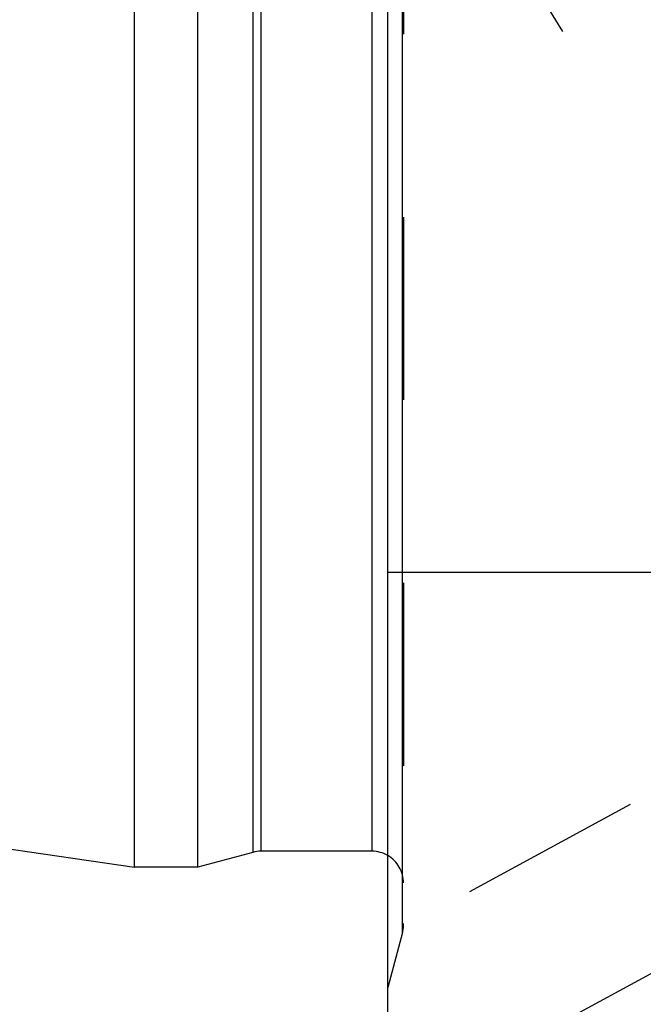
# Model space of a CAD drawing. Units: millimetres. Extents: x 0 to 420, y 0 to 297.
# Drawn here: x 166 to 174, y 140 to 153 of the extents above; entities that cross this region are included whole.
import ezdxf

# ---------------------------------------------------------------- set-up
doc = ezdxf.new("R2010")
doc.units = ezdxf.units.MM
doc.header["$LTSCALE"] = 23.1
doc.linetypes.add('CENTER', pattern=[0.6, 0.375, -0.075, 0.075, -0.075])
doc.linetypes.add('HIDDEN', pattern=[0.2, 0.1, -0.1])
for name, color, linetype in [('30578301_AXIS', 7, 'CONTINUOUS'), ('30578301_CL', 7, 'CONTINUOUS'), ('30578301_HL', 7, 'CONTINUOUS')]:
    doc.layers.add(name, color=color, linetype=linetype)

msp = doc.modelspace()

# ---------------------------------------------------------------- linework, layer by layer
at = {"layer": '30578301_AXIS', "color": 3, "linetype": 'CENTER'}
msp.add_line((167.6844, 137.2594), (184.269, 146.257), dxfattribs=at)
at = {"layer": '30578301_CL', "color": 7, "linetype": 'CONTINUOUS'}
for p, q in [((170.6857, 132.4844), (170.6857, 196.0344)), ((167.4857, 142.0344), (167.4857, 186.4844)), ((168.2857, 142.0344), (168.2857, 186.4844)), ((100.1126, 151.8594), (167.4857, 142.0344)), ((170.6857, 145.7594), (186.5357, 145.7594)), ((170.4857, 142.2344), (169.0848, 142.2344)), ((168.9813, 142.2207), (168.2857, 142.0344)), ((168.2857, 142.0344), (167.4857, 142.0344))]:
    msp.add_line(p, q, dxfattribs=at)
at = {"layer": '30578301_CL', "color": 9, "linetype": 'CONTINUOUS'}
for p, q in [((170.8721, 141.2094), (170.8721, 187.3094)), ((168.9813, 186.298), (168.9813, 142.2207)), ((169.0848, 186.2844), (169.0848, 142.2344)), ((170.4857, 186.2844), (170.4857, 142.2344))]:
    msp.add_line(p, q, dxfattribs=at)
at = {"layer": '30578301_CL', "color": 7, "linetype": 'CONTINUOUS'}
for centre, start, end in [((169.0848, 141.8344), 90, 105), ((170.4857, 141.8344), 60, 90)]:
    msp.add_arc(centre, 0.4, start, end, dxfattribs=at)
at = {"layer": '30578301_HL', "color": 6, "linetype": 'HIDDEN'}
for p, q in [((170.8857, 187.203), (170.8857, 141.3202)), ((177.7345, 144.714), (167.6684, 161.0974)), ((177.8097, 145.028), (170.6852, 141.1627)), ((170.8857, 141.3129), (170.8857, 141.3202)), ((170.8721, 141.2094), (170.6857, 140.5138))]:
    msp.add_line(p, q, dxfattribs=at)
for centre, start, end in [((170.4857, 141.8344), 0, 60), ((170.4857, 141.3129), 345, 360)]:
    msp.add_arc(centre, 0.4, start, end, dxfattribs=at)

doc.saveas('drawing.dxf')
